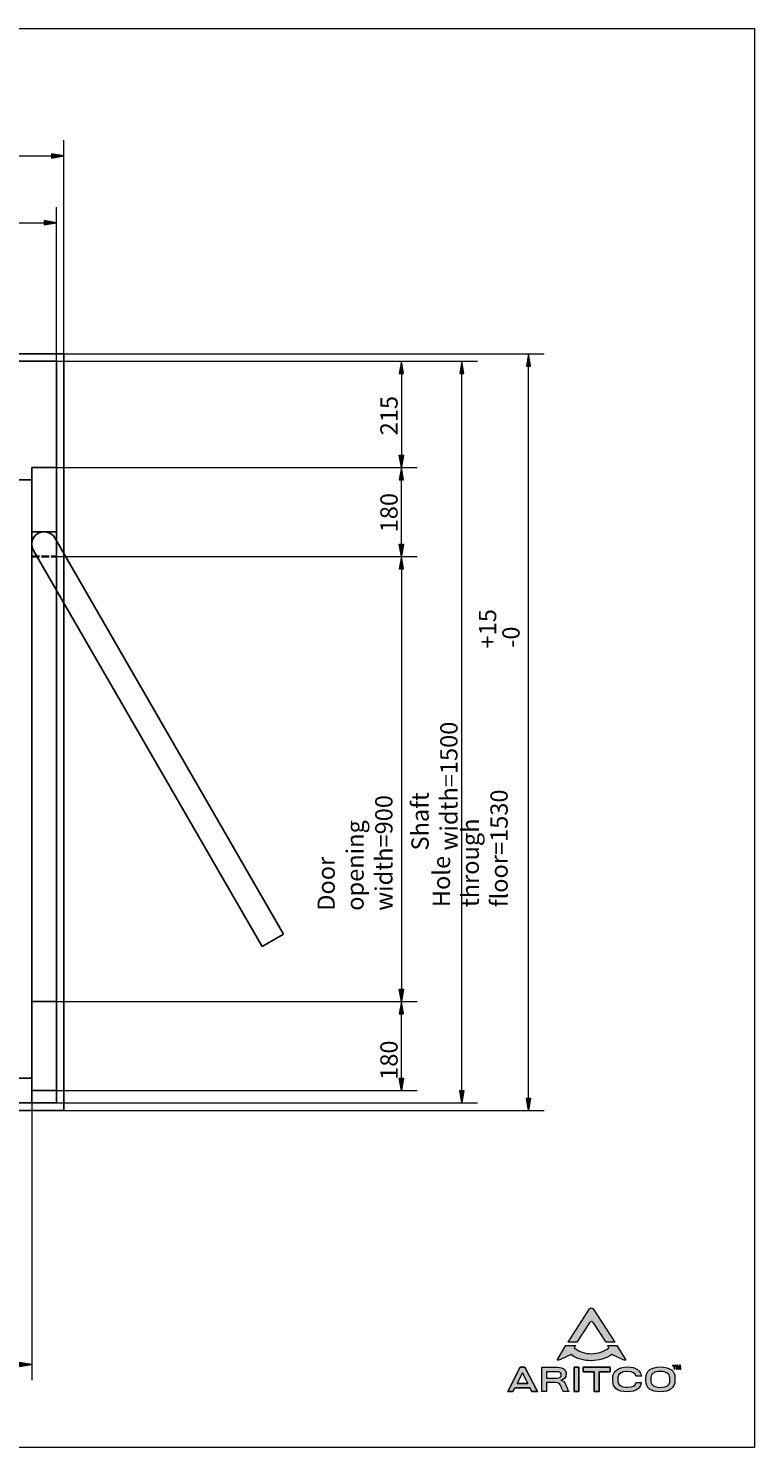
# Model space of a CAD drawing. Units: millimetres. Extents: x -2068 to 2155, y -1286 to 1584.
# Drawn here: x 686 to 2155, y -1286 to 1584 of the extents above; entities that cross this region are included whole.
import ezdxf

# ---------------------------------------------------------------- set-up
doc = ezdxf.new("R2010")
doc.units = ezdxf.units.MM
doc.header["$MEASUREMENT"] = 0
doc.linetypes.add('AI-Linetype-1', pattern=[19.684833, 15.753578, -3.931255])
for name, color, linetype, lineweight in [('00 Vinkel', 7, 'Continuous', 0), ('Border_0', 7, 'Continuous', 0), ('Dimensions(ISO)', 7, 'Continuous', 0), ('Hidden Edges(DIN)', 7, 'Continuous', 0), ('Layer 1', 7, 'Continuous', 0), ('Sketch Geometry(ISO)', 7, 'Continuous', 0)]:
    doc.layers.add(name, color=color, linetype=linetype, lineweight=lineweight)

# ---------------------------------------------------------------- blocks, each defined once
blk = doc.blocks.new('Block_4')
at = {"layer": '00 Vinkel', "true_color": 0x000000, "transparency": 33554687}
h = blk.add_hatch(color=18, dxfattribs=at)
h.dxf.hatch_style = 2
h.paths.add_polyline_path([(417.8, -1114.4), (417.8, -1122.7), (392.8, -1118.6)])
h = blk.add_hatch(color=18, dxfattribs=at)
h.dxf.hatch_style = 2
h.paths.add_polyline_path([(667.8, -1114.4), (667.8, -1122.7), (692.8, -1118.6)])
at = {"layer": '00 Vinkel', "color": 18, "lineweight": 9, "true_color": 0x000000}
for p, q in [((692.8, -564.5), (692.8, -1150.3)), ((392.8, -589.5), (392.8, -1150.3)), ((417.8, -1118.6), (667.8, -1118.6))]:
    blk.add_line(p, q, dxfattribs=at)
at = {"layer": '00 Vinkel'}
for points in [[(417.8, -1114.4), (417.8, -1122.7), (392.8, -1118.6), (392.8, -1118.6)], [(667.8, -1114.4), (667.8, -1122.7), (692.8, -1118.6), (692.8, -1118.6)]]:
    blk.add_lwpolyline(points, close=True, dxfattribs=at)
at = {"layer": '00 Vinkel', "insert": (542, -1111), "char_height": 0.2, "attachment_point": 7}
blk.add_mtext('\\C18;\\c0;\\FAdobe Arabic|b0|i0|c178;\\H34.999999;\\W1.000000;300', dxfattribs=at)
blk = doc.blocks.new('Block_6')
at = {"layer": '00 Vinkel', "char_height": 0.2, "attachment_point": 7, "rotation": 90}
for s, insert in [('\\C18;\\c0;\\FAdobe Arabic|b0|i0|c178;\\H34.999999;\\W1.000000;+15', (1632.5, 329.7)), ('\\C18;\\c0;\\FAdobe Arabic|b0|i0|c178;\\H34.999999;\\W1.000000;-0', (1679.9, 330.9)), ('\\C18;\\c0;\\FAdobe Arabic|b0|i0|c178;\\H34.999999;\\W1.000000;Hole through floor=1530', (1655.8, -193.6))]:
    blk.add_mtext(s, dxfattribs=dict(at, insert=insert))
blk = doc.blocks.new('Block_5')
at = {"layer": '00 Vinkel', "true_color": 0x000000, "transparency": 33554687}
h = blk.add_hatch(color=18, dxfattribs=at)
h.dxf.hatch_style = 2
h.paths.add_polyline_path([(1693.7, 900.5), (1702, 900.5), (1697.8, 925.5)])
h = blk.add_hatch(color=18, dxfattribs=at)
h.dxf.hatch_style = 2
h.paths.add_polyline_path([(1693.7, -579.5), (1702, -579.5), (1697.8, -604.5)])
at = {"layer": '00 Vinkel', "color": 18, "lineweight": 9, "true_color": 0x000000}
for p, q in [((757.8, 925.5), (1729.6, 925.5)), ((1697.8, -579.5), (1697.8, 900.5)), ((757.8, -604.5), (1729.6, -604.5))]:
    blk.add_line(p, q, dxfattribs=at)
at = {"layer": '00 Vinkel'}
for points in [[(1693.7, 900.5), (1702, 900.5), (1697.8, 925.5), (1697.8, 925.5)], [(1693.7, -579.5), (1702, -579.5), (1697.8, -604.5), (1697.8, -604.5)]]:
    blk.add_lwpolyline(points, close=True, dxfattribs=at)
blk.add_blockref('Block_6', (0, 0), dxfattribs=at)
blk = doc.blocks.new('Block_7')
at = {"layer": '00 Vinkel', "true_color": 0x000000, "transparency": 33554687}
h = blk.add_hatch(color=18, dxfattribs=at)
h.dxf.hatch_style = 2
h.paths.add_polyline_path([(1558.7, 885.5), (1567, 885.5), (1562.8, 910.5)])
h = blk.add_hatch(color=18, dxfattribs=at)
h.dxf.hatch_style = 2
h.paths.add_polyline_path([(1558.7, -564.5), (1567, -564.5), (1562.8, -589.5)])
at = {"layer": '00 Vinkel', "color": 18, "lineweight": 9, "true_color": 0x000000}
for p, q in [((742.8, 910.5), (1594.6, 910.5)), ((1562.8, -564.5), (1562.8, 885.5)), ((692.8, -589.5), (1594.6, -589.5))]:
    blk.add_line(p, q, dxfattribs=at)
at = {"layer": '00 Vinkel'}
for points in [[(1558.7, 885.5), (1567, 885.5), (1562.8, 910.5), (1562.8, 910.5)], [(1558.7, -564.5), (1567, -564.5), (1562.8, -589.5), (1562.8, -589.5)]]:
    blk.add_lwpolyline(points, close=True, dxfattribs=at)
at = {"layer": '00 Vinkel', "insert": (1554.3, -79), "char_height": 0.2, "attachment_point": 7, "rotation": 90}
blk.add_mtext('\\C18;\\c0;\\FAdobe Arabic|b0|i0|c178;\\H34.999999;\\W1.000000;Shaft width=1500', dxfattribs=at)
blk = doc.blocks.new('Block_8')
at = {"layer": 'Dimensions(ISO)', "true_color": 0x000000, "transparency": 33554687}
h = blk.add_hatch(color=18, dxfattribs=at)
h.dxf.hatch_style = 2
h.paths.add_polyline_path([(717.8, 1194.7), (717.8, 1186.3), (742.8, 1190.5)])
at = {"layer": 'Dimensions(ISO)', "color": 18, "lineweight": 9, "true_color": 0x000000}
for p, q in [((742.8, 910.5), (742.8, 1222.3)), ((-832.2, 1190.5), (717.8, 1190.5))]:
    blk.add_line(p, q, dxfattribs=at)
at = {"layer": 'Dimensions(ISO)'}
blk.add_lwpolyline([(717.8, 1194.7), (717.8, 1186.3), (742.8, 1190.5), (742.8, 1190.5)], close=True, dxfattribs=at)
blk = doc.blocks.new('Block_9')
at = {"layer": 'Dimensions(ISO)', "true_color": 0x000000, "transparency": 33554687}
h = blk.add_hatch(color=18, dxfattribs=at)
h.dxf.hatch_style = 2
h.paths.add_polyline_path([(732.8, 1329.7), (732.8, 1321.3), (757.8, 1325.5)])
at = {"layer": 'Dimensions(ISO)', "color": 18, "lineweight": 9, "true_color": 0x000000}
for p, q in [((757.8, 925.5), (757.8, 1357.3)), ((-847.2, 1325.5), (732.8, 1325.5))]:
    blk.add_line(p, q, dxfattribs=at)
at = {"layer": 'Dimensions(ISO)'}
blk.add_lwpolyline([(732.8, 1329.7), (732.8, 1321.3), (757.8, 1325.5), (757.8, 1325.5)], close=True, dxfattribs=at)
blk = doc.blocks.new('Block_13')
at = {"layer": 'Dimensions(ISO)', "true_color": 0x000000, "transparency": 33554687}
h = blk.add_hatch(color=18, dxfattribs=at)
h.dxf.hatch_style = 2
h.paths.add_polyline_path([(1436.5, 490.5), (1444.8, 490.5), (1440.7, 515.5)])
h = blk.add_hatch(color=18, dxfattribs=at)
h.dxf.hatch_style = 2
h.paths.add_polyline_path([(1436.5, -359.5), (1444.8, -359.5), (1440.7, -384.5)])
at = {"layer": 'Dimensions(ISO)', "color": 18, "lineweight": 9, "true_color": 0x000000}
for p, q in [((742.8, 515.5), (1472.4, 515.5)), ((1440.7, 490.5), (1440.7, -359.5)), ((742.8, -384.5), (1472.4, -384.5))]:
    blk.add_line(p, q, dxfattribs=at)
at = {"layer": 'Dimensions(ISO)'}
for points in [[(1436.5, 490.5), (1444.8, 490.5), (1440.7, 515.5), (1440.7, 515.5)], [(1436.5, -359.5), (1444.8, -359.5), (1440.7, -384.5), (1440.7, -384.5)]]:
    blk.add_lwpolyline(points, close=True, dxfattribs=at)
at = {"layer": 'Dimensions(ISO)', "insert": (1422.7, -200.9), "char_height": 0.2, "attachment_point": 7, "rotation": 90}
blk.add_mtext('\\C18;\\c0;\\FAdobe Arabic|b0|i0|c178;\\H34.999999;\\W1.000000;Door opening width=900', dxfattribs=at)
blk = doc.blocks.new('Block_14')
at = {"layer": 'Dimensions(ISO)', "true_color": 0x000000, "transparency": 33554687}
h = blk.add_hatch(color=18, dxfattribs=at)
h.dxf.hatch_style = 2
h.paths.add_polyline_path([(1436.5, -409.5), (1444.8, -409.5), (1440.7, -384.5)])
h = blk.add_hatch(color=18, dxfattribs=at)
h.dxf.hatch_style = 2
h.paths.add_polyline_path([(1436.5, -539.5), (1444.8, -539.5), (1440.7, -564.5)])
at = {"layer": 'Dimensions(ISO)', "color": 18, "lineweight": 9, "true_color": 0x000000}
for p, q in [((742.8, -384.5), (1472.4, -384.5)), ((1440.7, -539.5), (1440.7, -409.5)), ((742.8, -564.5), (1472.4, -564.5))]:
    blk.add_line(p, q, dxfattribs=at)
at = {"layer": 'Dimensions(ISO)'}
for points in [[(1436.5, -409.5), (1444.8, -409.5), (1440.7, -384.5), (1440.7, -384.5)], [(1436.5, -539.5), (1444.8, -539.5), (1440.7, -564.5), (1440.7, -564.5)]]:
    blk.add_lwpolyline(points, close=True, dxfattribs=at)
at = {"layer": 'Dimensions(ISO)', "insert": (1433.1, -542.7), "char_height": 0.2, "attachment_point": 7, "rotation": 90}
blk.add_mtext('\\C18;\\c0;\\FAdobe Arabic|b0|i0|c178;\\H34.999999;\\W1.000000;180', dxfattribs=at)
blk = doc.blocks.new('Block_15')
at = {"layer": 'Dimensions(ISO)', "true_color": 0x000000, "transparency": 33554687}
h = blk.add_hatch(color=18, dxfattribs=at)
h.dxf.hatch_style = 2
h.paths.add_polyline_path([(1436.5, 670.5), (1444.8, 670.5), (1440.7, 695.5)])
h = blk.add_hatch(color=18, dxfattribs=at)
h.dxf.hatch_style = 2
h.paths.add_polyline_path([(1436.5, 540.5), (1444.8, 540.5), (1440.7, 515.5)])
at = {"layer": 'Dimensions(ISO)', "color": 18, "lineweight": 9, "true_color": 0x000000}
for p, q in [((742.8, 695.5), (1472.4, 695.5)), ((1440.7, 540.5), (1440.7, 670.5)), ((742.8, 515.5), (1472.4, 515.5))]:
    blk.add_line(p, q, dxfattribs=at)
at = {"layer": 'Dimensions(ISO)'}
for points in [[(1436.5, 670.5), (1444.8, 670.5), (1440.7, 695.5), (1440.7, 695.5)], [(1436.5, 540.5), (1444.8, 540.5), (1440.7, 515.5), (1440.7, 515.5)]]:
    blk.add_lwpolyline(points, close=True, dxfattribs=at)
at = {"layer": 'Dimensions(ISO)', "insert": (1433.1, 564.5), "char_height": 0.2, "attachment_point": 7, "rotation": 90}
blk.add_mtext('\\C18;\\c0;\\FAdobe Arabic|b0|i0|c178;\\H34.999999;\\W1.000000;180', dxfattribs=at)
blk = doc.blocks.new('Block_16')
at = {"layer": 'Dimensions(ISO)', "true_color": 0x000000, "transparency": 33554687}
h = blk.add_hatch(color=18, dxfattribs=at)
h.dxf.hatch_style = 2
h.paths.add_polyline_path([(1436.5, 885.5), (1444.8, 885.5), (1440.7, 910.5)])
h = blk.add_hatch(color=18, dxfattribs=at)
h.dxf.hatch_style = 2
h.paths.add_polyline_path([(1436.5, 720.5), (1444.8, 720.5), (1440.7, 695.5)])
at = {"layer": 'Dimensions(ISO)', "color": 18, "lineweight": 9, "true_color": 0x000000}
for p, q in [((742.8, 910.5), (1472.4, 910.5)), ((1440.7, 885.5), (1440.7, 720.5)), ((742.8, 695.5), (1472.4, 695.5))]:
    blk.add_line(p, q, dxfattribs=at)
at = {"layer": 'Dimensions(ISO)'}
for points in [[(1436.5, 885.5), (1444.8, 885.5), (1440.7, 910.5), (1440.7, 910.5)], [(1436.5, 720.5), (1444.8, 720.5), (1440.7, 695.5), (1440.7, 695.5)]]:
    blk.add_lwpolyline(points, close=True, dxfattribs=at)
at = {"layer": 'Dimensions(ISO)', "insert": (1433.1, 760.7), "char_height": 0.2, "attachment_point": 7, "rotation": 90}
blk.add_mtext('\\C18;\\c0;\\FAdobe Arabic|b0|i0|c178;\\H34.999999;\\W1.000000;215', dxfattribs=at)

msp = doc.modelspace()

# ---------------------------------------------------------------- hatches: boundary and pattern name
at = {"layer": 'Layer 1', "true_color": 0x000000, "transparency": 33554687}
h = msp.add_hatch(color=18, dxfattribs=at)
h.dxf.hatch_style = 2
edge = h.paths.add_edge_path()
edge.add_spline(control_points=[(1821, -1034.3), (1823.7, -1030.3), (1826.6, -1030.3), (1829, -1034.2), (1829, -1034.2), (1855, -1073.2), (1855, -1073.2), (1855, -1073.2), (1872.7, -1073.2), (1872.7, -1073.2), (1872.7, -1073.2), (1828.6, -1006.1), (1828.6, -1006.1), (1826.4, -1002.7), (1823.2, -1002.9), (1821.3, -1006), (1821.3, -1006), (1777.9, -1073.1), (1777.9, -1073.1), (1777.9, -1073.1), (1795.6, -1073.1), (1795.6, -1073.1), (1795.6, -1073.1), (1821, -1034.3), (1821, -1034.3), (1821, -1034.3), (1821, -1034.3), (1821, -1034.3)], knot_values=[0, 0, 0, 0, 1, 1, 1, 2, 2, 2, 3, 3, 3, 4, 4, 4, 5, 5, 5, 6, 6, 6, 7, 7, 7, 8, 8, 8, 9, 9, 9, 9], degree=3, periodic=0)
h = msp.add_hatch(color=18, dxfattribs=at)
h.dxf.hatch_style = 2
edge = h.paths.add_edge_path()
edge.add_spline(control_points=[(1893.8, -1108.5), (1893.8, -1108.5), (1876.6, -1080.3), (1876.6, -1080.3), (1876.6, -1080.3), (1858.1, -1080.3), (1858.1, -1080.3), (1858.1, -1080.3), (1860.5, -1084.5), (1860.5, -1084.5), (1851.6, -1091.9), (1837.7, -1096.6), (1825, -1096.6), (1813.2, -1096.6), (1799.5, -1092.5), (1790.4, -1084.5), (1790.4, -1084.5), (1792.8, -1080.3), (1792.8, -1080.3), (1792.8, -1080.3), (1773.6, -1080.3), (1773.6, -1080.3), (1773.6, -1080.3), (1756.5, -1108.5), (1756.5, -1108.5), (1755.7, -1109.8), (1756.4, -1111), (1762.4, -1108.5), (1762.4, -1108.5), (1784, -1098.5), (1784, -1098.5), (1793.9, -1106.6), (1810.6, -1110.8), (1825, -1110.8), (1838.8, -1110.8), (1856.4, -1106), (1866.1, -1098.5), (1866.1, -1098.5), (1888, -1108.5), (1888, -1108.5), (1893.6, -1110.8), (1894.5, -1109.7), (1893.8, -1108.5), (1893.8, -1108.5), (1893.8, -1108.5), (1893.8, -1108.5)], knot_values=[0, 0, 0, 0, 1, 1, 1, 2, 2, 2, 3, 3, 3, 4, 4, 4, 5, 5, 5, 6, 6, 6, 7, 7, 7, 8, 8, 8, 9, 9, 9, 10, 10, 10, 11, 11, 11, 12, 12, 12, 13, 13, 13, 14, 14, 14, 15, 15, 15, 15], degree=3, periodic=0)
h = msp.add_hatch(color=18, dxfattribs=at)
h.dxf.hatch_style = 2
edge = h.paths.add_edge_path()
edge.add_spline(control_points=[(1983.9, -1152.3), (1983.5, -1159.7), (1978, -1164.6), (1964.6, -1164.6), (1952.1, -1164.6), (1945.9, -1160.2), (1945.4, -1152.5), (1945.3, -1151.7), (1945.3, -1149.4), (1945.3, -1148.5), (1945.3, -1147.1), (1945.3, -1145.3), (1945.4, -1144.6), (1945.8, -1136.7), (1952.9, -1132.4), (1964.6, -1132.4), (1976.1, -1132.4), (1983.4, -1137), (1983.9, -1144.6), (1983.9, -1144.6), (1983.9, -1152.3), (1983.9, -1152.3), (1983.9, -1152.3), (1983.9, -1152.3), (1983.9, -1152.3)], knot_values=[0, 0, 0, 0, 1, 1, 1, 2, 2, 2, 3, 3, 3, 4, 4, 4, 5, 5, 5, 6, 6, 6, 7, 7, 7, 8, 8, 8, 8], degree=3, periodic=0)
edge = h.paths.add_edge_path()
edge.add_spline(control_points=[(1926.2, -1141.7), (1926.2, -1141.1), (1926.2, -1141.9), (1926, -1141.1), (1924.5, -1131.6), (1915.7, -1123.3), (1897.9, -1123.3), (1878.6, -1123.3), (1868.3, -1133), (1868.3, -1144.7), (1868.3, -1144.7), (1868.3, -1148.5), (1868.3, -1148.5), (1868.3, -1149.9), (1868.3, -1151.2), (1868.4, -1152.3), (1868.4, -1164.1), (1877.3, -1173.7), (1898, -1173.7), (1916.6, -1173.7), (1925, -1164.8), (1925.9, -1155.6), (1926, -1154.9), (1926, -1155.8), (1926, -1155.1), (1926, -1155.1), (1915.4, -1155.1), (1915.4, -1155.1), (1915.4, -1155.7), (1915.4, -1154.9), (1915.3, -1155.4), (1913.9, -1161.1), (1908.4, -1164.5), (1897.6, -1164.5), (1887.1, -1164.5), (1879.5, -1161.2), (1878.6, -1153.1), (1878.4, -1152.1), (1878.4, -1149.6), (1878.4, -1148.5), (1878.4, -1147), (1878.4, -1144.9), (1878.6, -1143.8), (1879.5, -1136), (1886.9, -1132.5), (1897.1, -1132.5), (1909.4, -1132.5), (1914.1, -1137), (1915.4, -1141.4), (1915.6, -1142.1), (1915.7, -1141), (1915.7, -1141.7), (1915.7, -1141.7), (1926.2, -1141.7), (1926.2, -1141.7), (1926.2, -1141.7), (1926.2, -1141.7), (1926.2, -1141.7)], knot_values=[0, 0, 0, 0, 1, 1, 1, 2, 2, 2, 3, 3, 3, 4, 4, 4, 5, 5, 5, 6, 6, 6, 7, 7, 7, 8, 8, 8, 9, 9, 9, 10, 10, 10, 11, 11, 11, 12, 12, 12, 13, 13, 13, 14, 14, 14, 15, 15, 15, 16, 16, 16, 17, 17, 17, 18, 18, 18, 19, 19, 19, 19], degree=3, periodic=0)
edge.add_line((1926.2, -1141.7), (1926.2, -1141.7))
edge = h.paths.add_edge_path()
edge.add_spline(control_points=[(1863.1, -1133.2), (1863.1, -1133.2), (1863.1, -1124.1), (1863.1, -1124.1), (1863.1, -1124.1), (1808.7, -1124.1), (1808.7, -1124.1), (1808.7, -1124.1), (1808.7, -1133.2), (1808.7, -1133.2), (1808.7, -1133.2), (1831, -1133.2), (1831, -1133.2), (1831, -1133.2), (1831, -1173), (1831, -1173), (1831, -1173), (1840.9, -1173), (1840.9, -1173), (1840.9, -1173), (1840.9, -1133.2), (1840.9, -1133.2), (1840.9, -1133.2), (1863.1, -1133.2), (1863.1, -1133.2), (1863.1, -1133.2), (1863.1, -1133.2), (1863.1, -1133.2)], knot_values=[0, 0, 0, 0, 1, 1, 1, 2, 2, 2, 3, 3, 3, 4, 4, 4, 5, 5, 5, 6, 6, 6, 7, 7, 7, 8, 8, 8, 9, 9, 9, 9], degree=3, periodic=0)
edge.add_line((1863.1, -1133.2), (1863.1, -1133.2))
edge = h.paths.add_edge_path()
edge.add_spline(control_points=[(1789.9, -1173), (1789.9, -1173), (1799.7, -1173), (1799.7, -1173), (1799.7, -1173), (1799.7, -1124.1), (1799.7, -1124.1), (1799.7, -1124.1), (1789.9, -1124.1), (1789.9, -1124.1), (1789.9, -1124.1), (1789.9, -1173), (1789.9, -1173), (1789.9, -1173), (1789.9, -1173), (1789.9, -1173)], knot_values=[0, 0, 0, 0, 1, 1, 1, 2, 2, 2, 3, 3, 3, 4, 4, 4, 5, 5, 5, 5], degree=3, periodic=0)
edge.add_line((1789.9, -1173), (1789.9, -1173))
edge = h.paths.add_edge_path()
edge.add_spline(control_points=[(1779.3, -1173), (1779.3, -1173), (1779.3, -1172.4), (1779.3, -1172.4), (1778.6, -1172.3), (1777.9, -1171.1), (1777.6, -1170), (1776.4, -1166.8), (1774.6, -1161.9), (1773, -1158.5), (1770.8, -1153.6), (1768.1, -1151.1), (1763.3, -1150.2), (1763.3, -1150.2), (1763.3, -1149.9), (1763.3, -1149.9), (1770.2, -1148.9), (1774, -1145.5), (1774, -1137.6), (1774, -1129.9), (1768.6, -1124.1), (1756.5, -1124.1), (1756.5, -1124.1), (1724.6, -1124.1), (1724.6, -1124.1), (1724.6, -1124.1), (1724.6, -1173), (1724.6, -1173), (1724.6, -1173), (1734.4, -1173), (1734.4, -1173), (1734.4, -1173), (1734.4, -1154.6), (1734.4, -1154.6), (1734.4, -1154.6), (1747.7, -1154.6), (1747.7, -1154.6), (1754.7, -1154.6), (1757.8, -1155.3), (1760.3, -1157.8), (1762.1, -1159.7), (1764.3, -1164.8), (1765.3, -1167.8), (1766.8, -1172.2), (1767.7, -1172.8), (1768.9, -1173), (1768.9, -1173), (1779.3, -1173), (1779.3, -1173), (1779.3, -1173), (1779.3, -1173), (1779.3, -1173)], knot_values=[0, 0, 0, 0, 1, 1, 1, 2, 2, 2, 3, 3, 3, 4, 4, 4, 5, 5, 5, 6, 6, 6, 7, 7, 7, 8, 8, 8, 9, 9, 9, 10, 10, 10, 11, 11, 11, 12, 12, 12, 13, 13, 13, 14, 14, 14, 15, 15, 15, 16, 16, 16, 17, 17, 17, 17], degree=3, periodic=0)
edge.add_line((1779.3, -1173), (1779.3, -1173))
edge = h.paths.add_edge_path()
edge.add_spline(control_points=[(1696.6, -1157), (1696.6, -1157), (1674.6, -1157), (1674.6, -1157), (1674.6, -1157), (1685.4, -1135.5), (1685.4, -1135.5), (1685.4, -1135.5), (1696.6, -1157), (1696.6, -1157), (1696.6, -1157), (1696.6, -1157), (1696.6, -1157)], knot_values=[0, 0, 0, 0, 1, 1, 1, 2, 2, 2, 3, 3, 3, 4, 4, 4, 4], degree=3, periodic=0)
edge.add_line((1696.6, -1157), (1696.6, -1157))
edge = h.paths.add_edge_path()
edge.add_spline(control_points=[(1994.1, -1148.5), (1994.1, -1147.2), (1994.1, -1146.4), (1994.1, -1145.2), (1993.9, -1132.5), (1985.5, -1123.3), (1964.6, -1123.3), (1945.1, -1123.3), (1935.2, -1132.5), (1935.2, -1145.2), (1935.2, -1145.2), (1935.2, -1151.7), (1935.2, -1151.7), (1935.4, -1165.7), (1945.5, -1173.7), (1964.6, -1173.7), (1984, -1173.7), (1993.9, -1164.5), (1994.1, -1151.7), (1994.1, -1150.5), (1994.1, -1149.4), (1994.1, -1148.5), (1994.1, -1148.5), (1994.1, -1148.5), (1994.1, -1148.5), (1994.1, -1148.5), (1994.1, -1148.5), (1994.1, -1148.5)], knot_values=[0, 0, 0, 0, 1, 1, 1, 2, 2, 2, 3, 3, 3, 4, 4, 4, 5, 5, 5, 6, 6, 6, 7, 7, 7, 8, 8, 8, 9, 9, 9, 9], degree=3, periodic=0)
edge.add_line((1994.1, -1148.5), (1994.1, -1148.5))
edge = h.paths.add_edge_path()
edge.add_spline(control_points=[(1764.2, -1139.6), (1764.2, -1140.3), (1764.1, -1141.1), (1763.9, -1141.8), (1762.8, -1144.7), (1760.4, -1145.9), (1755, -1145.9), (1755, -1145.9), (1734.4, -1145.9), (1734.4, -1145.9), (1734.4, -1145.9), (1734.4, -1133.2), (1734.4, -1133.2), (1734.4, -1133.2), (1754.8, -1133.2), (1754.8, -1133.2), (1760.3, -1133.2), (1762.9, -1134.5), (1763.8, -1137.3), (1764.1, -1138.1), (1764.2, -1138.6), (1764.2, -1139.6), (1764.2, -1139.6), (1764.2, -1139.6), (1764.2, -1139.6), (1764.2, -1139.6), (1764.2, -1139.6), (1764.2, -1139.6)], knot_values=[0, 0, 0, 0, 1, 1, 1, 2, 2, 2, 3, 3, 3, 4, 4, 4, 5, 5, 5, 6, 6, 6, 7, 7, 7, 8, 8, 8, 9, 9, 9, 9], degree=3, periodic=0)
edge.add_line((1764.2, -1139.6), (1764.2, -1139.6))
edge = h.paths.add_edge_path()
edge.add_spline(control_points=[(1716, -1173), (1716, -1173), (1690.7, -1124.1), (1690.7, -1124.1), (1690.7, -1124.1), (1681, -1124.1), (1681, -1124.1), (1681, -1124.1), (1655.8, -1173), (1655.8, -1173), (1655.8, -1173), (1666.4, -1173), (1666.4, -1173), (1666.4, -1173), (1670.4, -1165.3), (1670.4, -1165.3), (1670.4, -1165.3), (1700.6, -1165.3), (1700.6, -1165.3), (1700.6, -1165.3), (1704.8, -1173), (1704.8, -1173), (1704.8, -1173), (1716, -1173), (1716, -1173), (1716, -1173), (1716, -1173), (1716, -1173)], knot_values=[0, 0, 0, 0, 1, 1, 1, 2, 2, 2, 3, 3, 3, 4, 4, 4, 5, 5, 5, 6, 6, 6, 7, 7, 7, 8, 8, 8, 9, 9, 9, 9], degree=3, periodic=0)
edge.add_line((1716, -1173), (1716, -1173))
h = msp.add_hatch(color=18, dxfattribs=at)
h.dxf.hatch_style = 2
h.paths.add_polyline_path([(1992.3, -1121.6), (1990.1, -1121.6), (1990.1, -1120), (1996.3, -1120), (1996.3, -1121.6), (1994.1, -1121.6), (1994.1, -1128.1), (1992.3, -1128.1)])
h = msp.add_hatch(color=18, dxfattribs=at)
h.dxf.hatch_style = 2
edge = h.paths.add_edge_path()
edge.add_spline(control_points=[(2004, -1125), (2004, -1124), (2003.9, -1122.9), (2003.9, -1121.7), (2003.9, -1121.7), (2003.9, -1121.7), (2003.9, -1121.7), (2003.7, -1122.7), (2003.3, -1123.9), (2003, -1124.8), (2003, -1124.8), (2002, -1127.9), (2002, -1127.9), (2002, -1127.9), (2000.6, -1127.9), (2000.6, -1127.9), (2000.6, -1127.9), (1999.8, -1124.8), (1999.8, -1124.8), (1999.5, -1123.9), (1999.2, -1122.7), (1999, -1121.7), (1999, -1121.7), (1999, -1121.7), (1999, -1121.7), (1999, -1122.8), (1998.9, -1124), (1998.9, -1125), (1998.9, -1125), (1998.7, -1128.1), (1998.7, -1128.1), (1998.7, -1128.1), (1997, -1128.1), (1997, -1128.1), (1997, -1128.1), (1997.6, -1120), (1997.6, -1120), (1997.6, -1120), (2000, -1120), (2000, -1120), (2000, -1120), (2000.8, -1122.7), (2000.8, -1122.7), (2001, -1123.6), (2001.3, -1124.6), (2001.4, -1125.6), (2001.4, -1125.6), (2001.5, -1125.6), (2001.5, -1125.6), (2001.7, -1124.7), (2002, -1123.6), (2002.3, -1122.7), (2002.3, -1122.7), (2003.1, -1120), (2003.1, -1120), (2003.1, -1120), (2005.5, -1120), (2005.5, -1120), (2005.5, -1120), (2005.9, -1128.1), (2005.9, -1128.1), (2005.9, -1128.1), (2004.2, -1128.1), (2004.2, -1128.1), (2004.2, -1128.1), (2004, -1125), (2004, -1125), (2004, -1125), (2004, -1125), (2004, -1125)], knot_values=[0, 0, 0, 0, 1, 1, 1, 2, 2, 2, 3, 3, 3, 4, 4, 4, 5, 5, 5, 6, 6, 6, 7, 7, 7, 8, 8, 8, 9, 9, 9, 10, 10, 10, 11, 11, 11, 12, 12, 12, 13, 13, 13, 14, 14, 14, 15, 15, 15, 16, 16, 16, 17, 17, 17, 18, 18, 18, 19, 19, 19, 20, 20, 20, 21, 21, 21, 22, 22, 22, 23, 23, 23, 23], degree=3, periodic=0)

# ---------------------------------------------------------------- linework, layer by layer
at = {"layer": '00 Vinkel', "color": 5, "lineweight": 25, "true_color": 0x0000ff}
for p, q in [((757.8, 925.5), (757.8, -604.5)), ((692.8, -589.5), (692.8, -564.5)), ((742.8, -589.5), (742.8, -564.5)), ((-807.2, -589.5), (692.8, -589.5)), ((692.8, -589.5), (742.8, -589.5)), ((757.8, -604.5), (-872.2, -604.5))]:
    msp.add_line(p, q, dxfattribs=at)
at = {"layer": 'Border_0', "color": 18, "lineweight": 20, "true_color": 0x000000}
msp.add_lwpolyline([(-1944.7, -1286.5), (-1944.7, 1583.5), (2155.3, 1583.5), (2155.3, -1286.5), (-1944.7, -1286.5)], dxfattribs=at)
at = {"layer": 'Hidden Edges(DIN)', "color": 18, "linetype": 'AI-Linetype-1', "lineweight": 35, "true_color": 0x000000}
msp.add_line((692.8, 515.5), (742.8, 515.5), dxfattribs=at)
at = {"layer": 'Layer 1', "color": 18, "lineweight": 0, "true_color": 0x000000}
for points in [[(1716, -1173), (1690.7, -1124.1), (1681, -1124.1), (1655.8, -1173), (1666.4, -1173), (1670.4, -1165.3), (1700.6, -1165.3), (1704.8, -1173), (1716, -1173)], [(1696.6, -1157), (1674.6, -1157), (1685.4, -1135.5)], [(1789.9, -1173), (1799.7, -1173), (1799.7, -1124.1), (1789.9, -1124.1)], [(1863.1, -1133.2), (1863.1, -1124.1), (1808.7, -1124.1), (1808.7, -1133.2), (1831, -1133.2), (1831, -1173), (1840.9, -1173), (1840.9, -1133.2)], [(1992.3, -1121.6), (1990.1, -1121.6), (1990.1, -1120), (1996.3, -1120), (1996.3, -1121.6), (1994.1, -1121.6), (1994.1, -1128.1), (1992.3, -1128.1)]]:
    msp.add_lwpolyline(points, close=True, dxfattribs=at)
at = {"layer": 'Layer 1'}
msp.add_lwpolyline([(1992.3, -1121.6), (1990.1, -1121.6), (1990.1, -1120), (1996.3, -1120), (1996.3, -1121.6), (1994.1, -1121.6), (1994.1, -1128.1), (1992.3, -1128.1)], close=True, dxfattribs=at)
at = {"layer": 'Layer 1', "color": 18, "lineweight": 0, "true_color": 0x000000}
for points, knots in [([(1821, -1034.3), (1823.7, -1030.3), (1826.6, -1030.3), (1829, -1034.2), (1829, -1034.2), (1855, -1073.2), (1855, -1073.2), (1855, -1073.2), (1872.7, -1073.2), (1872.7, -1073.2), (1872.7, -1073.2), (1828.6, -1006.1), (1828.6, -1006.1), (1826.4, -1002.7), (1823.2, -1002.9), (1821.3, -1006), (1821.3, -1006), (1777.9, -1073.1), (1777.9, -1073.1), (1777.9, -1073.1), (1795.6, -1073.1), (1795.6, -1073.1), (1795.6, -1073.1), (1821, -1034.3), (1821, -1034.3), (1821, -1034.3), (1821, -1034.3), (1821, -1034.3)], [0, 0, 0, 0, 1, 1, 1, 2, 2, 2, 3, 3, 3, 4, 4, 4, 5, 5, 5, 6, 6, 6, 7, 7, 7, 8, 8, 8, 9, 9, 9, 9]), ([(1893.8, -1108.5), (1893.8, -1108.5), (1876.6, -1080.3), (1876.6, -1080.3), (1876.6, -1080.3), (1858.1, -1080.3), (1858.1, -1080.3), (1858.1, -1080.3), (1860.5, -1084.5), (1860.5, -1084.5), (1851.6, -1091.9), (1837.7, -1096.6), (1825, -1096.6), (1813.2, -1096.6), (1799.5, -1092.5), (1790.4, -1084.5), (1790.4, -1084.5), (1792.8, -1080.3), (1792.8, -1080.3), (1792.8, -1080.3), (1773.6, -1080.3), (1773.6, -1080.3), (1773.6, -1080.3), (1756.5, -1108.5), (1756.5, -1108.5), (1755.7, -1109.8), (1756.4, -1111), (1762.4, -1108.5), (1762.4, -1108.5), (1784, -1098.5), (1784, -1098.5), (1793.9, -1106.6), (1810.6, -1110.8), (1825, -1110.8), (1838.8, -1110.8), (1856.4, -1106), (1866.1, -1098.5), (1866.1, -1098.5), (1888, -1108.5), (1888, -1108.5), (1893.6, -1110.8), (1894.5, -1109.7), (1893.8, -1108.5), (1893.8, -1108.5), (1893.8, -1108.5), (1893.8, -1108.5)], [0, 0, 0, 0, 1, 1, 1, 2, 2, 2, 3, 3, 3, 4, 4, 4, 5, 5, 5, 6, 6, 6, 7, 7, 7, 8, 8, 8, 9, 9, 9, 10, 10, 10, 11, 11, 11, 12, 12, 12, 13, 13, 13, 14, 14, 14, 15, 15, 15, 15]), ([(1779.3, -1173), (1779.3, -1173), (1779.3, -1172.4), (1779.3, -1172.4), (1778.6, -1172.3), (1777.9, -1171.1), (1777.6, -1170), (1776.4, -1166.8), (1774.6, -1161.9), (1773, -1158.5), (1770.8, -1153.6), (1768.1, -1151.1), (1763.3, -1150.2), (1763.3, -1150.2), (1763.3, -1149.9), (1763.3, -1149.9), (1770.2, -1148.9), (1774, -1145.5), (1774, -1137.6), (1774, -1129.9), (1768.6, -1124.1), (1756.5, -1124.1), (1756.5, -1124.1), (1724.6, -1124.1), (1724.6, -1124.1), (1724.6, -1124.1), (1724.6, -1173), (1724.6, -1173), (1724.6, -1173), (1734.4, -1173), (1734.4, -1173), (1734.4, -1173), (1734.4, -1154.6), (1734.4, -1154.6), (1734.4, -1154.6), (1747.7, -1154.6), (1747.7, -1154.6), (1754.7, -1154.6), (1757.8, -1155.3), (1760.3, -1157.8), (1762.1, -1159.7), (1764.3, -1164.8), (1765.3, -1167.8), (1766.8, -1172.2), (1767.7, -1172.8), (1768.9, -1173), (1768.9, -1173), (1779.3, -1173), (1779.3, -1173)], [0, 0, 0, 0, 1, 1, 1, 2, 2, 2, 3, 3, 3, 4, 4, 4, 5, 5, 5, 6, 6, 6, 7, 7, 7, 8, 8, 8, 9, 9, 9, 10, 10, 10, 11, 11, 11, 12, 12, 12, 13, 13, 13, 14, 14, 14, 15, 15, 15, 16, 16, 16, 16]), ([(1764.2, -1139.6), (1764.2, -1140.3), (1764.1, -1141.1), (1763.9, -1141.8), (1762.8, -1144.7), (1760.4, -1145.9), (1755, -1145.9), (1755, -1145.9), (1734.4, -1145.9), (1734.4, -1145.9), (1734.4, -1145.9), (1734.4, -1133.2), (1734.4, -1133.2), (1734.4, -1133.2), (1754.8, -1133.2), (1754.8, -1133.2), (1760.3, -1133.2), (1762.9, -1134.5), (1763.8, -1137.3), (1764.1, -1138.1), (1764.2, -1138.6), (1764.2, -1139.6), (1764.2, -1139.6), (1764.2, -1139.6), (1764.2, -1139.6)], [0, 0, 0, 0, 1, 1, 1, 2, 2, 2, 3, 3, 3, 4, 4, 4, 5, 5, 5, 6, 6, 6, 7, 7, 7, 8, 8, 8, 8]), ([(1926.2, -1141.7), (1926.2, -1141.1), (1926.2, -1141.9), (1926, -1141.1), (1924.5, -1131.6), (1915.7, -1123.3), (1897.9, -1123.3), (1878.6, -1123.3), (1868.3, -1133), (1868.3, -1144.7), (1868.3, -1144.7), (1868.3, -1148.5), (1868.3, -1148.5), (1868.3, -1149.9), (1868.3, -1151.2), (1868.4, -1152.3), (1868.4, -1164.1), (1877.3, -1173.7), (1898, -1173.7), (1916.6, -1173.7), (1925, -1164.8), (1925.9, -1155.6), (1926, -1154.9), (1926, -1155.8), (1926, -1155.1), (1926, -1155.1), (1915.4, -1155.1), (1915.4, -1155.1), (1915.4, -1155.7), (1915.4, -1154.9), (1915.3, -1155.4), (1913.9, -1161.1), (1908.4, -1164.5), (1897.6, -1164.5), (1887.1, -1164.5), (1879.5, -1161.2), (1878.6, -1153.1), (1878.4, -1152.1), (1878.4, -1149.6), (1878.4, -1148.5), (1878.4, -1147), (1878.4, -1144.9), (1878.6, -1143.8), (1879.5, -1136), (1886.9, -1132.5), (1897.1, -1132.5), (1909.4, -1132.5), (1914.1, -1137), (1915.4, -1141.4), (1915.6, -1142.1), (1915.7, -1141), (1915.7, -1141.7), (1915.7, -1141.7), (1926.2, -1141.7), (1926.2, -1141.7)], [0, 0, 0, 0, 1, 1, 1, 2, 2, 2, 3, 3, 3, 4, 4, 4, 5, 5, 5, 6, 6, 6, 7, 7, 7, 8, 8, 8, 9, 9, 9, 10, 10, 10, 11, 11, 11, 12, 12, 12, 13, 13, 13, 14, 14, 14, 15, 15, 15, 16, 16, 16, 17, 17, 17, 18, 18, 18, 18]), ([(1994.1, -1148.5), (1994.1, -1147.2), (1994.1, -1146.4), (1994.1, -1145.2), (1993.9, -1132.5), (1985.5, -1123.3), (1964.6, -1123.3), (1945.1, -1123.3), (1935.2, -1132.5), (1935.2, -1145.2), (1935.2, -1145.2), (1935.2, -1151.7), (1935.2, -1151.7), (1935.4, -1165.7), (1945.5, -1173.7), (1964.6, -1173.7), (1984, -1173.7), (1993.9, -1164.5), (1994.1, -1151.7), (1994.1, -1150.5), (1994.1, -1149.4), (1994.1, -1148.5), (1994.1, -1148.5), (1994.1, -1148.5), (1994.1, -1148.5)], [0, 0, 0, 0, 1, 1, 1, 2, 2, 2, 3, 3, 3, 4, 4, 4, 5, 5, 5, 6, 6, 6, 7, 7, 7, 8, 8, 8, 8]), ([(1983.9, -1152.3), (1983.5, -1159.7), (1978, -1164.6), (1964.6, -1164.6), (1952.1, -1164.6), (1945.9, -1160.2), (1945.4, -1152.5), (1945.3, -1151.7), (1945.3, -1149.4), (1945.3, -1148.5), (1945.3, -1147.1), (1945.3, -1145.3), (1945.4, -1144.6), (1945.8, -1136.7), (1952.9, -1132.4), (1964.6, -1132.4), (1976.1, -1132.4), (1983.4, -1137), (1983.9, -1144.6), (1983.9, -1144.6), (1983.9, -1152.3), (1983.9, -1152.3)], [0, 0, 0, 0, 1, 1, 1, 2, 2, 2, 3, 3, 3, 4, 4, 4, 5, 5, 5, 6, 6, 6, 7, 7, 7, 7]), ([(2004, -1125), (2004, -1124), (2003.9, -1122.9), (2003.9, -1121.7), (2003.9, -1121.7), (2003.9, -1121.7), (2003.9, -1121.7), (2003.7, -1122.7), (2003.3, -1123.9), (2003, -1124.8), (2003, -1124.8), (2002, -1127.9), (2002, -1127.9), (2002, -1127.9), (2000.6, -1127.9), (2000.6, -1127.9), (2000.6, -1127.9), (1999.8, -1124.8), (1999.8, -1124.8), (1999.5, -1123.9), (1999.2, -1122.7), (1999, -1121.7), (1999, -1121.7), (1999, -1121.7), (1999, -1121.7), (1999, -1122.8), (1998.9, -1124), (1998.9, -1125), (1998.9, -1125), (1998.7, -1128.1), (1998.7, -1128.1), (1998.7, -1128.1), (1997, -1128.1), (1997, -1128.1), (1997, -1128.1), (1997.6, -1120), (1997.6, -1120), (1997.6, -1120), (2000, -1120), (2000, -1120), (2000, -1120), (2000.8, -1122.7), (2000.8, -1122.7), (2001, -1123.6), (2001.3, -1124.6), (2001.4, -1125.6), (2001.4, -1125.6), (2001.5, -1125.6), (2001.5, -1125.6), (2001.7, -1124.7), (2002, -1123.6), (2002.3, -1122.7), (2002.3, -1122.7), (2003.1, -1120), (2003.1, -1120), (2003.1, -1120), (2005.5, -1120), (2005.5, -1120), (2005.5, -1120), (2005.9, -1128.1), (2005.9, -1128.1), (2005.9, -1128.1), (2004.2, -1128.1), (2004.2, -1128.1), (2004.2, -1128.1), (2004, -1125), (2004, -1125), (2004, -1125), (2004, -1125), (2004, -1125)], [0, 0, 0, 0, 1, 1, 1, 2, 2, 2, 3, 3, 3, 4, 4, 4, 5, 5, 5, 6, 6, 6, 7, 7, 7, 8, 8, 8, 9, 9, 9, 10, 10, 10, 11, 11, 11, 12, 12, 12, 13, 13, 13, 14, 14, 14, 15, 15, 15, 16, 16, 16, 17, 17, 17, 18, 18, 18, 19, 19, 19, 20, 20, 20, 21, 21, 21, 22, 22, 22, 23, 23, 23, 23])]:
    msp.add_open_spline(points, degree=3, knots=knots, dxfattribs=at)
at = {"layer": 'Layer 1'}
for points, knots in [([(1821, -1034.3), (1823.7, -1030.3), (1826.6, -1030.3), (1829, -1034.2), (1829, -1034.2), (1855, -1073.2), (1855, -1073.2), (1855, -1073.2), (1872.7, -1073.2), (1872.7, -1073.2), (1872.7, -1073.2), (1828.6, -1006.1), (1828.6, -1006.1), (1826.4, -1002.7), (1823.2, -1002.9), (1821.3, -1006), (1821.3, -1006), (1777.9, -1073.1), (1777.9, -1073.1), (1777.9, -1073.1), (1795.6, -1073.1), (1795.6, -1073.1), (1795.6, -1073.1), (1821, -1034.3), (1821, -1034.3), (1821, -1034.3), (1821, -1034.3), (1821, -1034.3)], [0, 0, 0, 0, 1, 1, 1, 2, 2, 2, 3, 3, 3, 4, 4, 4, 5, 5, 5, 6, 6, 6, 7, 7, 7, 8, 8, 8, 9, 9, 9, 9]), ([(1893.8, -1108.5), (1893.8, -1108.5), (1876.6, -1080.3), (1876.6, -1080.3), (1876.6, -1080.3), (1858.1, -1080.3), (1858.1, -1080.3), (1858.1, -1080.3), (1860.5, -1084.5), (1860.5, -1084.5), (1851.6, -1091.9), (1837.7, -1096.6), (1825, -1096.6), (1813.2, -1096.6), (1799.5, -1092.5), (1790.4, -1084.5), (1790.4, -1084.5), (1792.8, -1080.3), (1792.8, -1080.3), (1792.8, -1080.3), (1773.6, -1080.3), (1773.6, -1080.3), (1773.6, -1080.3), (1756.5, -1108.5), (1756.5, -1108.5), (1755.7, -1109.8), (1756.4, -1111), (1762.4, -1108.5), (1762.4, -1108.5), (1784, -1098.5), (1784, -1098.5), (1793.9, -1106.6), (1810.6, -1110.8), (1825, -1110.8), (1838.8, -1110.8), (1856.4, -1106), (1866.1, -1098.5), (1866.1, -1098.5), (1888, -1108.5), (1888, -1108.5), (1893.6, -1110.8), (1894.5, -1109.7), (1893.8, -1108.5), (1893.8, -1108.5), (1893.8, -1108.5), (1893.8, -1108.5)], [0, 0, 0, 0, 1, 1, 1, 2, 2, 2, 3, 3, 3, 4, 4, 4, 5, 5, 5, 6, 6, 6, 7, 7, 7, 8, 8, 8, 9, 9, 9, 10, 10, 10, 11, 11, 11, 12, 12, 12, 13, 13, 13, 14, 14, 14, 15, 15, 15, 15]), ([(1716, -1173), (1716, -1173), (1690.7, -1124.1), (1690.7, -1124.1), (1690.7, -1124.1), (1681, -1124.1), (1681, -1124.1), (1681, -1124.1), (1655.8, -1173), (1655.8, -1173), (1655.8, -1173), (1666.4, -1173), (1666.4, -1173), (1666.4, -1173), (1670.4, -1165.3), (1670.4, -1165.3), (1670.4, -1165.3), (1700.6, -1165.3), (1700.6, -1165.3), (1700.6, -1165.3), (1704.8, -1173), (1704.8, -1173), (1704.8, -1173), (1716, -1173), (1716, -1173), (1716, -1173), (1716, -1173), (1716, -1173)], [0, 0, 0, 0, 1, 1, 1, 2, 2, 2, 3, 3, 3, 4, 4, 4, 5, 5, 5, 6, 6, 6, 7, 7, 7, 8, 8, 8, 9, 9, 9, 9]), ([(1696.6, -1157), (1696.6, -1157), (1674.6, -1157), (1674.6, -1157), (1674.6, -1157), (1685.4, -1135.5), (1685.4, -1135.5), (1685.4, -1135.5), (1696.6, -1157), (1696.6, -1157), (1696.6, -1157), (1696.6, -1157), (1696.6, -1157)], [0, 0, 0, 0, 1, 1, 1, 2, 2, 2, 3, 3, 3, 4, 4, 4, 4]), ([(1779.3, -1173), (1779.3, -1173), (1779.3, -1172.4), (1779.3, -1172.4), (1778.6, -1172.3), (1777.9, -1171.1), (1777.6, -1170), (1776.4, -1166.8), (1774.6, -1161.9), (1773, -1158.5), (1770.8, -1153.6), (1768.1, -1151.1), (1763.3, -1150.2), (1763.3, -1150.2), (1763.3, -1149.9), (1763.3, -1149.9), (1770.2, -1148.9), (1774, -1145.5), (1774, -1137.6), (1774, -1129.9), (1768.6, -1124.1), (1756.5, -1124.1), (1756.5, -1124.1), (1724.6, -1124.1), (1724.6, -1124.1), (1724.6, -1124.1), (1724.6, -1173), (1724.6, -1173), (1724.6, -1173), (1734.4, -1173), (1734.4, -1173), (1734.4, -1173), (1734.4, -1154.6), (1734.4, -1154.6), (1734.4, -1154.6), (1747.7, -1154.6), (1747.7, -1154.6), (1754.7, -1154.6), (1757.8, -1155.3), (1760.3, -1157.8), (1762.1, -1159.7), (1764.3, -1164.8), (1765.3, -1167.8), (1766.8, -1172.2), (1767.7, -1172.8), (1768.9, -1173), (1768.9, -1173), (1779.3, -1173), (1779.3, -1173), (1779.3, -1173), (1779.3, -1173), (1779.3, -1173)], [0, 0, 0, 0, 1, 1, 1, 2, 2, 2, 3, 3, 3, 4, 4, 4, 5, 5, 5, 6, 6, 6, 7, 7, 7, 8, 8, 8, 9, 9, 9, 10, 10, 10, 11, 11, 11, 12, 12, 12, 13, 13, 13, 14, 14, 14, 15, 15, 15, 16, 16, 16, 17, 17, 17, 17]), ([(1764.2, -1139.6), (1764.2, -1140.3), (1764.1, -1141.1), (1763.9, -1141.8), (1762.8, -1144.7), (1760.4, -1145.9), (1755, -1145.9), (1755, -1145.9), (1734.4, -1145.9), (1734.4, -1145.9), (1734.4, -1145.9), (1734.4, -1133.2), (1734.4, -1133.2), (1734.4, -1133.2), (1754.8, -1133.2), (1754.8, -1133.2), (1760.3, -1133.2), (1762.9, -1134.5), (1763.8, -1137.3), (1764.1, -1138.1), (1764.2, -1138.6), (1764.2, -1139.6), (1764.2, -1139.6), (1764.2, -1139.6), (1764.2, -1139.6), (1764.2, -1139.6), (1764.2, -1139.6), (1764.2, -1139.6)], [0, 0, 0, 0, 1, 1, 1, 2, 2, 2, 3, 3, 3, 4, 4, 4, 5, 5, 5, 6, 6, 6, 7, 7, 7, 8, 8, 8, 9, 9, 9, 9]), ([(1789.9, -1173), (1789.9, -1173), (1799.7, -1173), (1799.7, -1173), (1799.7, -1173), (1799.7, -1124.1), (1799.7, -1124.1), (1799.7, -1124.1), (1789.9, -1124.1), (1789.9, -1124.1), (1789.9, -1124.1), (1789.9, -1173), (1789.9, -1173), (1789.9, -1173), (1789.9, -1173), (1789.9, -1173)], [0, 0, 0, 0, 1, 1, 1, 2, 2, 2, 3, 3, 3, 4, 4, 4, 5, 5, 5, 5]), ([(1863.1, -1133.2), (1863.1, -1133.2), (1863.1, -1124.1), (1863.1, -1124.1), (1863.1, -1124.1), (1808.7, -1124.1), (1808.7, -1124.1), (1808.7, -1124.1), (1808.7, -1133.2), (1808.7, -1133.2), (1808.7, -1133.2), (1831, -1133.2), (1831, -1133.2), (1831, -1133.2), (1831, -1173), (1831, -1173), (1831, -1173), (1840.9, -1173), (1840.9, -1173), (1840.9, -1173), (1840.9, -1133.2), (1840.9, -1133.2), (1840.9, -1133.2), (1863.1, -1133.2), (1863.1, -1133.2), (1863.1, -1133.2), (1863.1, -1133.2), (1863.1, -1133.2)], [0, 0, 0, 0, 1, 1, 1, 2, 2, 2, 3, 3, 3, 4, 4, 4, 5, 5, 5, 6, 6, 6, 7, 7, 7, 8, 8, 8, 9, 9, 9, 9]), ([(1926.2, -1141.7), (1926.2, -1141.1), (1926.2, -1141.9), (1926, -1141.1), (1924.5, -1131.6), (1915.7, -1123.3), (1897.9, -1123.3), (1878.6, -1123.3), (1868.3, -1133), (1868.3, -1144.7), (1868.3, -1144.7), (1868.3, -1148.5), (1868.3, -1148.5), (1868.3, -1149.9), (1868.3, -1151.2), (1868.4, -1152.3), (1868.4, -1164.1), (1877.3, -1173.7), (1898, -1173.7), (1916.6, -1173.7), (1925, -1164.8), (1925.9, -1155.6), (1926, -1154.9), (1926, -1155.8), (1926, -1155.1), (1926, -1155.1), (1915.4, -1155.1), (1915.4, -1155.1), (1915.4, -1155.7), (1915.4, -1154.9), (1915.3, -1155.4), (1913.9, -1161.1), (1908.4, -1164.5), (1897.6, -1164.5), (1887.1, -1164.5), (1879.5, -1161.2), (1878.6, -1153.1), (1878.4, -1152.1), (1878.4, -1149.6), (1878.4, -1148.5), (1878.4, -1147), (1878.4, -1144.9), (1878.6, -1143.8), (1879.5, -1136), (1886.9, -1132.5), (1897.1, -1132.5), (1909.4, -1132.5), (1914.1, -1137), (1915.4, -1141.4), (1915.6, -1142.1), (1915.7, -1141), (1915.7, -1141.7), (1915.7, -1141.7), (1926.2, -1141.7), (1926.2, -1141.7), (1926.2, -1141.7), (1926.2, -1141.7), (1926.2, -1141.7)], [0, 0, 0, 0, 1, 1, 1, 2, 2, 2, 3, 3, 3, 4, 4, 4, 5, 5, 5, 6, 6, 6, 7, 7, 7, 8, 8, 8, 9, 9, 9, 10, 10, 10, 11, 11, 11, 12, 12, 12, 13, 13, 13, 14, 14, 14, 15, 15, 15, 16, 16, 16, 17, 17, 17, 18, 18, 18, 19, 19, 19, 19]), ([(1994.1, -1148.5), (1994.1, -1147.2), (1994.1, -1146.4), (1994.1, -1145.2), (1993.9, -1132.5), (1985.5, -1123.3), (1964.6, -1123.3), (1945.1, -1123.3), (1935.2, -1132.5), (1935.2, -1145.2), (1935.2, -1145.2), (1935.2, -1151.7), (1935.2, -1151.7), (1935.4, -1165.7), (1945.5, -1173.7), (1964.6, -1173.7), (1984, -1173.7), (1993.9, -1164.5), (1994.1, -1151.7), (1994.1, -1150.5), (1994.1, -1149.4), (1994.1, -1148.5), (1994.1, -1148.5), (1994.1, -1148.5), (1994.1, -1148.5), (1994.1, -1148.5), (1994.1, -1148.5), (1994.1, -1148.5)], [0, 0, 0, 0, 1, 1, 1, 2, 2, 2, 3, 3, 3, 4, 4, 4, 5, 5, 5, 6, 6, 6, 7, 7, 7, 8, 8, 8, 9, 9, 9, 9]), ([(1983.9, -1152.3), (1983.5, -1159.7), (1978, -1164.6), (1964.6, -1164.6), (1952.1, -1164.6), (1945.9, -1160.2), (1945.4, -1152.5), (1945.3, -1151.7), (1945.3, -1149.4), (1945.3, -1148.5), (1945.3, -1147.1), (1945.3, -1145.3), (1945.4, -1144.6), (1945.8, -1136.7), (1952.9, -1132.4), (1964.6, -1132.4), (1976.1, -1132.4), (1983.4, -1137), (1983.9, -1144.6), (1983.9, -1144.6), (1983.9, -1152.3), (1983.9, -1152.3), (1983.9, -1152.3), (1983.9, -1152.3), (1983.9, -1152.3)], [0, 0, 0, 0, 1, 1, 1, 2, 2, 2, 3, 3, 3, 4, 4, 4, 5, 5, 5, 6, 6, 6, 7, 7, 7, 8, 8, 8, 8]), ([(2004, -1125), (2004, -1124), (2003.9, -1122.9), (2003.9, -1121.7), (2003.9, -1121.7), (2003.9, -1121.7), (2003.9, -1121.7), (2003.7, -1122.7), (2003.3, -1123.9), (2003, -1124.8), (2003, -1124.8), (2002, -1127.9), (2002, -1127.9), (2002, -1127.9), (2000.6, -1127.9), (2000.6, -1127.9), (2000.6, -1127.9), (1999.8, -1124.8), (1999.8, -1124.8), (1999.5, -1123.9), (1999.2, -1122.7), (1999, -1121.7), (1999, -1121.7), (1999, -1121.7), (1999, -1121.7), (1999, -1122.8), (1998.9, -1124), (1998.9, -1125), (1998.9, -1125), (1998.7, -1128.1), (1998.7, -1128.1), (1998.7, -1128.1), (1997, -1128.1), (1997, -1128.1), (1997, -1128.1), (1997.6, -1120), (1997.6, -1120), (1997.6, -1120), (2000, -1120), (2000, -1120), (2000, -1120), (2000.8, -1122.7), (2000.8, -1122.7), (2001, -1123.6), (2001.3, -1124.6), (2001.4, -1125.6), (2001.4, -1125.6), (2001.5, -1125.6), (2001.5, -1125.6), (2001.7, -1124.7), (2002, -1123.6), (2002.3, -1122.7), (2002.3, -1122.7), (2003.1, -1120), (2003.1, -1120), (2003.1, -1120), (2005.5, -1120), (2005.5, -1120), (2005.5, -1120), (2005.9, -1128.1), (2005.9, -1128.1), (2005.9, -1128.1), (2004.2, -1128.1), (2004.2, -1128.1), (2004.2, -1128.1), (2004, -1125), (2004, -1125), (2004, -1125), (2004, -1125), (2004, -1125)], [0, 0, 0, 0, 1, 1, 1, 2, 2, 2, 3, 3, 3, 4, 4, 4, 5, 5, 5, 6, 6, 6, 7, 7, 7, 8, 8, 8, 9, 9, 9, 10, 10, 10, 11, 11, 11, 12, 12, 12, 13, 13, 13, 14, 14, 14, 15, 15, 15, 16, 16, 16, 17, 17, 17, 18, 18, 18, 19, 19, 19, 20, 20, 20, 21, 21, 21, 22, 22, 22, 23, 23, 23, 23])]:
    msp.add_open_spline(points, degree=3, knots=knots, dxfattribs=at)
at = {"layer": 'Sketch Geometry(ISO)', "color": 18, "lineweight": 25, "true_color": 0x000000}
for p, q in [((-872.2, 925.5), (757.8, 925.5)), ((-857.2, 910.5), (742.8, 910.5)), ((742.8, 910.5), (742.8, 695.5)), ((742.8, 695.5), (692.8, 695.5)), ((692.8, 695.5), (692.8, -564.5)), ((742.8, 695.5), (742.8, -564.5)), ((-807.2, 670.5), (692.8, 670.5)), ((692.8, 565.5), (742.8, 565.5)), ((739.5, 553), (1202, -248.1)), ((696.2, 528), (1158.7, -273.1)), ((1158.7, -273.1), (1202, -248.1)), ((692.8, -384.5), (742.8, -384.5)), ((-807.2, -539.5), (692.8, -539.5)), ((742.8, -564.5), (692.8, -564.5))]:
    msp.add_line(p, q, dxfattribs=at)
msp.add_open_spline([(739.5, 553), (732.6, 565), (717.3, 569.1), (705.3, 562.2), (693.4, 555.3), (689.3, 540), (696.2, 528)], degree=3, knots=[0, 0, 0, 0, 1, 1, 1, 2, 2, 2, 2], dxfattribs=at)

# ---------------------------------------------------------------- block references
at = {"layer": '00 Vinkel'}
for name in ['Block_5', 'Block_7', 'Block_4']:
    msp.add_blockref(name, (0, 0), dxfattribs=at)
at = {"layer": 'Dimensions(ISO)'}
for name in ['Block_9', 'Block_8', 'Block_16', 'Block_15', 'Block_13', 'Block_14']:
    msp.add_blockref(name, (0, 0), dxfattribs=at)

doc.saveas('drawing.dxf')
